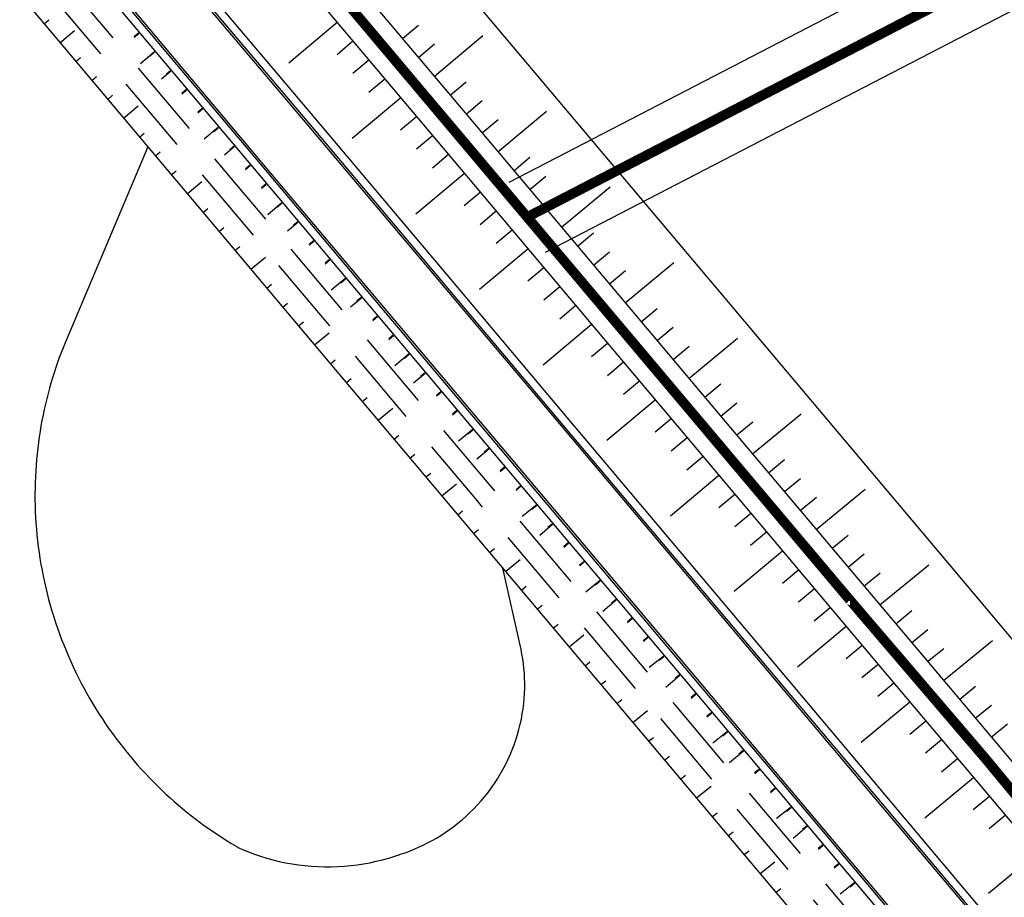
# Model space of a CAD drawing. Extents: x 689200 to 690833, y 317105 to 319242.
# Drawn here: x 689799 to 689849, y 317910 to 317955 of the extents above; entities that cross this region are included whole.
import ezdxf

# ---------------------------------------------------------------- set-up
doc = ezdxf.new("R2010")
doc.units = 0
doc.header["$LTSCALE"] = 2
doc.linetypes.add('DASH1', pattern=[0.69444, 0.34722, -0.34722])
doc.linetypes.add('DISCONTINUX2', pattern=[1.5, 1, -0.5])
for name, color, linetype in [('-VP-FIL-BORDURES', 7, 'CONTINUOUS'), ('-VP-FIL-Limite arbuste_PERIME', 61, 'CONTINUOUS'), ('-VP-GES-PARCELLE SUPERFICIE', 4, 'CONTINUOUS'), ('-VP-GES-PERIMETRE PARCELLAILE', 2, 'CONTINUOUS'), ('07_MASSE_FILAIRE_PARCELLAIRE', 70, 'CONTINUOUS')]:
    doc.layers.add(name, color=color, linetype=linetype)
doc.layers.add('-VP-FIL-emprise MERLON', color=44, linetype='CONTINUOUS', lineweight=30)
doc.layers.add('-VP-FIL_Fossé Fe', color=140, linetype='CONTINUOUS', lineweight=30)
doc.layers.add('-VP-FIL_Entrées en terre talus', color=7, linetype='CONTINUOUS', lineweight=30, true_color=0x000000)
doc.layers.add('-VP-FIL_Peignes de talus', color=7, linetype='CONTINUOUS', true_color=0x000000)

msp = doc.modelspace()

# ---------------------------------------------------------------- linework, layer by layer
at = {"layer": '-VP-FIL-BORDURES', "flags": 128}
for points in [[(689762.8293651525, 318008.9681156974), (689763.5759419691, 318008.1766368265), (689767.2362519098, 318003.8349642059), (689773.8190726653, 317996.0267585902), (689781.2897555805, 317987.1654162468), (689789.1497923742, 317977.8422422285), (689797.7288852027, 317967.6661606831), (689807.1620830535, 317956.4769834034), (689813.1984386677, 317949.3169668152), (689819.6440859437, 317941.6714693701), (689826.0897332208, 317934.0259719252), (689835.4359217723, 317922.9400006297), (689840.9147219578, 317916.4413278011), (689847.3603692347, 317908.7958303562), (689855.1719472209, 317899.5190107555), (689855.456947895, 317899.123080475)], [(689762.9021091678, 318009.0367328107), (689763.6505994768, 318008.2432253624), (689767.3127068842, 318003.8994206786), (689773.8955276398, 317996.0912150629), (689781.366210555, 317987.2298727196), (689789.2262473487, 317977.9066987013), (689797.8053401771, 317967.7306171559), (689807.238538028, 317956.5414398761), (689813.2748936422, 317949.3814232879), (689819.7205409182, 317941.7359258429), (689826.1661881952, 317934.0904283979), (689835.5123767467, 317923.0044571024), (689840.9911769322, 317916.5057842739), (689847.4368242092, 317908.8602868289), (689855.250895287, 317899.5805065269), (689855.5449328113, 317899.1718174837)], [(689766.9717982796, 317999.3391984279), (689771.4489684574, 317994.0286079343), (689778.9196513725, 317985.1672655911), (689786.7796881662, 317975.8440915727), (689795.3587809947, 317965.6680100274), (689804.7919788456, 317954.4788327475), (689810.8283344597, 317947.3188161593), (689817.2739817356, 317939.6733187145), (689823.7196290127, 317932.0278212693), (689833.0658175643, 317920.9418499739), (689838.5446177498, 317914.4431771453), (689844.9902650267, 317906.7976797004), (689847.5388474589, 317903.7710515764)], [(689767.0336934533, 317999.4209249922), (689771.5254234319, 317994.0930644071), (689778.996106347, 317985.2317220639), (689786.8561431407, 317975.9085480454), (689795.4352359691, 317965.7324665001), (689804.8684338201, 317954.5432892203), (689810.9047894342, 317947.3832726321), (689817.35043671, 317939.7377751872), (689823.7960839872, 317932.092277742), (689833.1422725387, 317921.0063064466), (689838.6210727242, 317914.5076336181), (689845.0667200012, 317906.8621361731), (689847.6366611748, 317903.8101429898)]]:
    msp.add_lwpolyline(points, dxfattribs=at)
at = {"layer": '-VP-FIL-emprise MERLON', "flags": 128}
for points in [[(689770.425711705, 318016.216931802), (689773.528421136, 318012.661577549), (689778.0363763114, 318007.3174084966), (689781.8468449825, 318002.794688231), (689786.41971569, 317997.370582659), (689791.4228931528, 317991.4360692009), (689798.8634550041, 317982.6104549248), (689811.2354577056, 317967.935417496), (689822.1930580765, 317954.938071839), (689835.0843526295, 317939.647076949), (689845.719670636, 317927.032006165), (689852.1653179129, 317919.38650872), (689859.2555299175, 317910.9764615295), (689863.8607719489, 317905.428002221)], [(689766.086135819, 318012.073493479), (689769.5856873966, 318008.0296394385), (689776.0313346735, 318000.3841419935), (689783.121546678, 317991.974094804), (689790.331044248, 317983.422557172), (689799.23566487, 317972.860351192), (689807.61500633, 317962.921204513), (689818.5726067009, 317949.923858856), (689827.596512888, 317939.2201624335), (689832.4307483456, 317933.4860393495), (689842.421501625, 317921.63551831), (689848.444977734, 317914.490778732), (689854.6682314505, 317907.1090731635), (689859.7480106645, 317900.8384060866)], [(689763.193085229, 318009.311201264), (689763.9492295079, 318008.509579506), (689767.618526782, 318004.1572465697), (689774.2013475376, 317996.349040954), (689781.6720304528, 317987.4876986106), (689789.5320672465, 317978.1645245923), (689798.111160075, 317967.988443047), (689807.5443579258, 317956.7992657672), (689813.58071354, 317949.639249179), (689820.026360816, 317941.993751734), (689826.472008093, 317934.348254289), (689835.8181966445, 317923.2622829935), (689841.29699683, 317916.763610165), (689847.742644107, 317909.11811272), (689855.5666875504, 317899.826489614), (689855.869628876, 317899.405424987)], [(689771.1301626968, 318009.3005308918), (689773.6090548709, 318006.3601956601), (689779.372293119, 317999.524136936), (689783.361516712, 317994.792323748), (689788.326105573, 317988.9035821176), (689796.5033831147, 317979.2041133335), (689803.206592953, 317971.253108339), (689809.1441058189, 317964.210333968), (689815.4122059562, 317956.775433868), (689822.0354003729, 317948.919339078), (689828.187312744, 317941.622254968), (689834.926694926, 317933.628344188), (689840.4054951115, 317927.1296713596), (689846.4964128333, 317919.904935987), (689851.3630954826, 317914.1323257025), (689855.552766212, 317909.162752363), (689856.3516994468, 317908.2150985829), (689860.057387491, 317903.819600776), (689860.5817776, 317903.13710806), (689861.3998573585, 317901.9661770965)]]:
    msp.add_lwpolyline(points, dxfattribs=at)
at = {"layer": '-VP-FIL-Limite arbuste_PERIME', "ltscale": 0.66666666667, "flags": 128}
for points in [[(689823.4376507206, 317946.3902838066), (689987.3324569168, 318031.2245886222)], [(689825.2763876035, 317942.8379540534), (689989.1711937997, 318027.672258869)]]:
    msp.add_lwpolyline(points, dxfattribs=at)
at = {"layer": '-VP-FIL_Entrées en terre talus', "flags": 128}
for points in [[(689766.7242175844, 317999.0122921704), (689771.1431485596, 317993.7707820432), (689778.6138314747, 317984.9094397), (689786.4738682684, 317975.5862656816), (689795.0529610969, 317965.4101841363), (689804.4861589478, 317954.2210068564), (689810.5225145619, 317947.0609902682), (689816.9681618378, 317939.4154928234), (689823.413809115, 317931.7699953782), (689832.7599976665, 317920.6840240828), (689838.238797852, 317914.1853512542), (689844.6844451289, 317906.5398538093), (689847.1475925961, 317903.614685923)], [(689764.6197816757, 317996.2335889824), (689768.5436794284, 317991.579261969), (689776.0143623434, 317982.717919626), (689783.8743991371, 317973.3947456075), (689792.4534919655, 317963.2186640622), (689801.8866898166, 317952.0294867822), (689807.9230454306, 317944.8694701941), (689814.3686927062, 317937.2239727494), (689820.8143399836, 317929.578475304), (689830.1605285351, 317918.4925040086), (689835.6393287206, 317911.9938311801), (689842.0849759976, 317904.3483337351), (689843.8219263232, 317902.2855778932)]]:
    msp.add_lwpolyline(points, dxfattribs=at)
at = {"layer": '-VP-FIL_Fossé Fe', "linetype": 'DISCONTINUX2', "ltscale": 2, "flags": 128}
for points in [[(689765.981475499, 317998.0315733982), (689770.2256888662, 317992.99730437), (689777.6963717813, 317984.1359620268), (689785.556408575, 317974.8127880084), (689794.1355014035, 317964.6367064631), (689803.5686992544, 317953.4475291832), (689809.6050548685, 317946.287512595), (689816.0507021443, 317938.6420151502), (689822.4963494216, 317930.996517705), (689831.8425379731, 317919.9105464095), (689837.3213381586, 317913.411873581), (689843.7669854355, 317905.766376136), (689845.9738280169, 317903.1455889664)], [(689765.3625237611, 317997.2143077547), (689769.4611391218, 317992.3527396423), (689776.9318220367, 317983.4913972992), (689784.7918588305, 317974.1682232807), (689793.3709516589, 317963.9921417354), (689802.80414951, 317952.8029644554), (689808.840505124, 317945.6429478673), (689815.2861523997, 317937.9974504226), (689821.731799677, 317930.3519529772), (689831.0779882285, 317919.2659816819), (689836.556788414, 317912.7673088533), (689843.002435691, 317905.1218114084), (689844.9956908778, 317902.75467484)]]:
    msp.add_lwpolyline(points, dxfattribs=at)
at = {"layer": '-VP-FIL_Peignes de talus'}
for p, q in [((689799.890247417, 317954.397564744), (689800.131707607, 317954.602651476)), ((689812.280294977, 317952.422886885), (689814.728050746, 317954.484074683)), ((689800.695953327, 317953.441877564), (689801.427960745, 317954.062984953)), ((689804.45257856, 317953.717304398), (689804.685561699, 317953.913779894)), ((689804.458412072, 317953.762424311), (689804.700428409, 317953.96685137)), ((689818.043860745, 317953.653899428), (689818.852088306, 317954.333536098)), ((689814.725874398, 317952.848341253), (689815.533756656, 317953.528387503)), ((689819.655272564, 317951.742525067), (689822.106233665, 317953.799910865)), ((689804.772515516, 317952.391968141), (689805.506134318, 317953.01116419)), ((689805.258382729, 317952.761700065), (689805.491401111, 317952.958205281)), ((689818.849566655, 317952.698212247), (689819.658089017, 317953.377499239)), ((689801.501659236, 317952.486190383), (689801.743323942, 317952.691034529)), ((689815.531457453, 317951.892799795), (689816.339462565, 317952.572700322)), ((689805.841170229, 317951.618024992), (689806.297240524, 317952.002630667)), ((689806.069668156, 317951.851234676), (689806.311840228, 317952.055477009)), ((689802.307365146, 317951.530503202), (689802.549132109, 317951.735226055)), ((689816.337040509, 317950.937258338), (689817.145168475, 317951.617013142)), ((689820.460978474, 317950.786837886), (689821.270090439, 317951.46542552)), ((689806.86999107, 317950.850491397), (689807.103079937, 317951.047056054)), ((689806.875263542, 317950.895678592), (689807.117546137, 317951.099789829)), ((689803.113071055, 317950.574816022), (689803.354940275, 317950.779417583)), ((689815.501629475, 317948.601904505), (689817.950874385, 317950.661325961)), ((689821.266684384, 317949.831150705), (689822.076091152, 317950.509388659)), ((689803.918776965, 317949.619128841), (689804.652023865, 317950.23876602)), ((689807.675795239, 317949.894887064), (689807.908919349, 317950.091481441)), ((689807.680807875, 317949.940183065), (689807.923252047, 317950.144102648)), ((689822.878096203, 317947.919776344), (689825.332630676, 317949.97292359)), ((689817.94820662, 317949.026175423), (689818.756580294, 317949.70563878)), ((689822.072390293, 317948.875463525), (689822.882091865, 317949.553351798)), ((689807.993789017, 317948.571058114), (689808.728957956, 317949.188415468)), ((689808.481599409, 317948.939282731), (689808.714758762, 317949.135906828)), ((689804.724482874, 317948.663441661), (689804.966556608, 317948.867800638)), ((689818.753789675, 317948.070633967), (689819.562286204, 317948.7499516)), ((689809.032579333, 317947.76878422), (689809.520598174, 317948.180332215)), ((689809.291896538, 317948.029192016), (689809.534663866, 317948.232728287)), ((689805.530188784, 317947.70775448), (689805.772364775, 317947.911992166)), ((689819.55937273, 317947.115092509), (689820.367992113, 317947.794264419)), ((689823.683802112, 317946.964089163), (689824.494093294, 317947.641278071)), ((689806.335894694, 317946.7520673), (689806.578210694, 317946.956138913)), ((689810.093207749, 317947.028074064), (689810.326437587, 317947.224757602)), ((689810.097440869, 317947.073696492), (689810.340369776, 317947.277041106)), ((689818.722963969, 317944.780922129), (689821.173698023, 317946.838577239)), ((689824.489508022, 317946.008401983), (689825.30009401, 317946.685241207)), ((689807.141600603, 317945.796380119), (689807.876401801, 317946.414173669)), ((689810.899011918, 317946.072469731), (689811.132276999, 317946.269182989)), ((689810.902985198, 317946.11820097), (689811.146075685, 317946.321353926)), ((689826.100919841, 317944.097027621), (689828.559027735, 317946.145936259)), ((689821.170538841, 317945.204009596), (689821.979403933, 317945.882890058)), ((689825.295213931, 317945.052714802), (689826.106094727, 317945.72920434)), ((689807.947306513, 317944.840692938), (689808.189959304, 317945.044365067)), ((689811.214654116, 317944.750632511), (689811.951781595, 317945.365666745)), ((689811.704816089, 317945.116865397), (689811.938116412, 317945.313608376)), ((689821.976121895, 317944.248468139), (689822.785109842, 317944.927202877)), ((689808.753012422, 317943.885005758), (689808.995833609, 317944.088478145)), ((689812.223988438, 317943.919543448), (689812.743955824, 317944.358033763)), ((689812.514073854, 317944.207209927), (689812.757487504, 317944.409979564)), ((689822.78170495, 317943.292926682), (689823.590815752, 317943.971515697)), ((689813.31961818, 317943.25171441), (689813.563193414, 317943.454292384)), ((689826.90662575, 317943.14134044), (689827.718096166, 317943.817130602)), ((689809.558718332, 317942.929318577), (689809.801707916, 317943.13259122)), ((689813.316424428, 317943.20565673), (689813.549795237, 317943.402459149)), ((689821.944298459, 317940.959939758), (689824.396521661, 317943.015828516)), ((689810.364424241, 317941.973631396), (689811.10126661, 317942.589003814)), ((689814.122228598, 317942.250052397), (689814.355634649, 317942.446884536)), ((689814.125162504, 317942.296218893), (689814.368899324, 317942.498605203)), ((689827.71233166, 317942.18565326), (689828.524096887, 317942.86109373)), ((689824.392871059, 317941.38184377), (689825.202227571, 317942.060141336)), ((689829.323743479, 317940.274278898), (689831.785424862, 317942.318948845)), ((689814.43551915, 317940.930206983), (689815.174605233, 317941.542918022)), ((689814.928032768, 317941.294448063), (689815.161474062, 317941.491309923)), ((689828.51803757, 317941.229966079), (689829.330097611, 317941.905056857)), ((689811.170130151, 317941.017944216), (689811.413456532, 317941.220817367)), ((689825.198454114, 317940.426302313), (689826.007933481, 317941.104454155)), ((689815.415397542, 317940.070302676), (689815.967313474, 317940.53573531)), ((689815.736251146, 317940.385227867), (689815.980311143, 317940.587230841)), ((689811.97583606, 317940.062257035), (689812.219330842, 317940.264930438)), ((689826.004037168, 317939.470760857), (689826.81363939, 317940.148766974)), ((689830.129449389, 317939.318591718), (689830.942099063, 317939.992983103)), ((689816.539641107, 317939.383239397), (689816.773152887, 317939.580160697)), ((689816.541795463, 317939.42973236), (689816.786017052, 317939.631543661)), ((689812.78154197, 317939.106569854), (689813.025205154, 317939.309043507)), ((689825.165632944, 317937.138957394), (689827.6193453, 317939.193079794)), ((689830.935155299, 317938.362904537), (689831.748099792, 317939.036946223)), ((689813.587247879, 317938.150882673), (689814.326131481, 317938.763833885)), ((689817.345445277, 317938.427635063), (689817.578992299, 317938.624586084)), ((689817.347339779, 317938.474236853), (689817.591722962, 317938.67585648)), ((689832.546567118, 317936.451530176), (689835.011822081, 317938.491961325)), ((689827.615203276, 317937.559677946), (689828.425051209, 317938.237392613)), ((689831.740861208, 317937.407217356), (689832.554100522, 317938.08090934)), ((689817.656384082, 317937.109781577), (689818.397428872, 317937.720169299)), ((689818.151249447, 317937.47203073), (689818.384831712, 317937.669011471)), ((689814.392953788, 317937.195195493), (689814.636953783, 317937.397269638)), ((689828.42078633, 317936.60413649), (689829.230757119, 317937.281705432)), ((689818.606806647, 317936.221061903), (689819.190671124, 317936.713436858)), ((689818.9584284, 317936.563245853), (689819.203134781, 317936.764482119)), ((689815.198659698, 317936.239508312), (689815.442828102, 317936.441382698)), ((689829.226369384, 317935.648595036), (689830.036463029, 317936.326018252)), ((689833.352273028, 317935.495842995), (689834.166101992, 317936.168835567)), ((689816.004365608, 317935.283821132), (689816.248702424, 317935.485495757)), ((689819.762857787, 317935.560822063), (689819.996510537, 317935.757862244)), ((689819.763972707, 317935.607750357), (689820.008840691, 317935.808794938)), ((689828.386967421, 317933.317975038), (689830.842168938, 317935.370331071)), ((689834.157978937, 317934.540155815), (689834.972102729, 317935.212798676)), ((689816.810071517, 317934.328133951), (689817.550996459, 317934.93866383)), ((689820.568661956, 317934.605217729), (689820.802349949, 317934.802287631)), ((689820.56951701, 317934.652254866), (689820.8145466, 317934.853107758)), ((689835.769390756, 317932.628781453), (689838.238219412, 317934.664973671)), ((689830.837535491, 317933.737512125), (689831.647874848, 317934.41464389)), ((689834.963684847, 317933.584468634), (689835.77810347, 317934.256761782)), ((689817.615777427, 317933.372446771), (689817.860451076, 317933.573721862)), ((689820.877248873, 317933.28935634), (689821.62025251, 317933.897420577)), ((689821.374466126, 317933.649613396), (689821.608189362, 317933.846713018)), ((689831.643118544, 317932.781970671), (689832.453580757, 317933.45895671)), ((689818.421483337, 317932.41675959), (689818.666325407, 317932.617834909)), ((689821.798215752, 317932.371821131), (689822.414028774, 317932.891138405)), ((689822.180605606, 317932.741263896), (689822.42595842, 317932.941733396)), ((689832.448701597, 317931.826429216), (689833.259286667, 317932.503269529)), ((689822.986149897, 317931.785768419), (689823.231664329, 317931.986046216)), ((689836.575096666, 317931.673094273), (689837.390104958, 317932.344687985)), ((689819.227189247, 317931.461072409), (689819.472199741, 317931.661947951)), ((689822.986074466, 317931.73840473), (689823.219868187, 317931.935563792)), ((689831.608301889, 317929.496992694), (689834.064992576, 317931.547582348)), ((689820.032895156, 317930.505385229), (689820.77586159, 317931.113493595)), ((689823.791694185, 317930.830272945), (689824.037370239, 317931.030359035)), ((689823.791878635, 317930.782800396), (689824.025707599, 317930.979989179)), ((689837.380802576, 317930.717407092), (689838.196105708, 317931.388651081)), ((689834.059867702, 317929.915346309), (689834.870698486, 317930.591895168)), ((689838.992214395, 317928.806032731), (689841.464616877, 317930.837985858)), ((689824.098113483, 317929.468931318), (689824.843076149, 317930.074671854)), ((689824.597682806, 317929.827196063), (689824.831547012, 317930.024414566)), ((689838.186508485, 317929.761719912), (689839.002106459, 317930.432614174)), ((689820.838601066, 317929.549698048), (689821.083948422, 317929.750174022)), ((689834.865450755, 317928.959804855), (689835.676404396, 317929.636207987)), ((689824.989624857, 317928.522580358), (689825.637386424, 317929.068839953)), ((689825.402782748, 317928.919282015), (689825.648782058, 317929.118984674)), ((689821.644306975, 317928.594010868), (689821.889822767, 317928.794287051)), ((689835.671033806, 317928.004263401), (689836.482110305, 317928.680520806)), ((689839.797920304, 317927.85034555), (689840.614107972, 317928.520540348)), ((689826.208327022, 317927.963786558), (689826.454487968, 317928.163297493)), ((689826.209291145, 317927.915987396), (689826.443225837, 317928.11326534)), ((689822.450012885, 317927.638323687), (689822.695697119, 317927.838400074)), ((689834.829636347, 317925.676010361), (689837.287816215, 317927.724833626)), ((689840.603626214, 317926.89465837), (689841.420108733, 317927.56450343)), ((689823.255718795, 317926.682636506), (689824.000726916, 317927.288323127)), ((689827.013871291, 317927.008291107), (689827.260193877, 317927.207610312)), ((689827.015095315, 317926.960383062), (689827.249065249, 317927.157690726)), ((689842.215038033, 317924.983284008), (689844.691014497, 317927.010997862)), ((689837.28219991, 317926.093180496), (689838.093522125, 317926.769146445)), ((689841.409332123, 317925.938971189), (689842.226109497, 317926.608466507)), ((689827.318977872, 317925.648506557), (689828.065899787, 317926.251923132)), ((689827.820899485, 317926.004778729), (689828.054904662, 317926.202116113)), ((689824.061424704, 317925.726949326), (689824.307445835, 317925.926626103)), ((689838.087782961, 317925.137639044), (689838.899228034, 317925.813459265)), ((689828.181033961, 317924.673339586), (689828.860744074, 317925.2465415)), ((689828.624959814, 317925.097300223), (689828.871605697, 317925.296235951)), ((689824.867130614, 317924.771262145), (689825.113320201, 317924.970739108)), ((689838.893366012, 317924.182097591), (689839.704933944, 317924.857772084)), ((689843.020743943, 317924.027596828), (689843.838111038, 317924.696392649)), ((689825.672836524, 317923.815574964), (689825.919194573, 317924.014852106)), ((689829.430504067, 317924.141804791), (689829.677311606, 317924.34054877)), ((689829.432507824, 317924.093570062), (689829.666583487, 317924.290966887)), ((689838.050970792, 317921.855028043), (689840.510639854, 317923.902084903)), ((689843.826449852, 317923.071909647), (689844.644111813, 317923.740355713)), ((689826.478542433, 317922.859887784), (689827.225592481, 317923.463152374)), ((689830.236048314, 317923.186309367), (689830.483017516, 317923.38486159)), ((689830.238311994, 317923.137965729), (689830.472422899, 317923.335392274)), ((689845.437861672, 317921.160535286), (689847.917412294, 317923.184009656)), ((689840.504532114, 317922.271014689), (689841.316345763, 317922.946397723)), ((689844.632155762, 317922.116222466), (689845.450112593, 317922.784318772)), ((689827.284248343, 317921.904200603), (689827.530943332, 317922.103078084)), ((689830.539842002, 317921.828082103), (689831.288723426, 317922.429174409)), ((689831.044116164, 317922.182361396), (689831.278262312, 317922.379817661)), ((689841.310115164, 317921.315473237), (689842.122051673, 317921.990710542)), ((689828.089954252, 317920.948513422), (689828.336817721, 317921.147191061)), ((689831.374461146, 317920.825800667), (689832.084101724, 317921.424243048)), ((689831.847136791, 317921.275318537), (689832.094429335, 317921.473487228)), ((689842.115698214, 317920.359931786), (689842.927757583, 317921.035023361)), ((689832.65268102, 317920.319823135), (689832.900135245, 317920.517800048)), ((689846.243567581, 317920.204848105), (689847.062114164, 317920.872244878)), ((689828.895660162, 317919.992826242), (689829.142692116, 317920.191304032)), ((689832.655724504, 317920.271152729), (689832.889941137, 317920.468668435)), ((689841.272305223, 317918.034045742), (689843.733463492, 317920.079336181)), ((689829.701366072, 317919.037139061), (689830.450458333, 317919.637981283)), ((689833.458225242, 317919.364327739), (689833.705841154, 317919.562112867)), ((689833.461528673, 317919.315548396), (689833.695780549, 317919.513093822)), ((689847.049273491, 317919.249160924), (689847.868114956, 317919.916207923)), ((689843.726864313, 317918.448848886), (689844.539169402, 317919.123649)), ((689833.760705832, 317918.007658005), (689834.511547064, 317918.606425686)), ((689834.267332843, 317918.359944062), (689834.501619962, 317918.557519208)), ((689847.8549794, 317918.293473744), (689848.674115752, 317918.960170963)), ((689830.507071981, 317918.08145188), (689830.754440926, 317918.279529949)), ((689844.532447361, 317917.493307436), (689845.344875311, 317918.167961819)), ((689834.597391612, 317917.003141969), (689835.307459374, 317917.601944595)), ((689835.069313666, 317917.453336973), (689835.317252974, 317917.650738506)), ((689831.312777891, 317917.1257647), (689831.560315342, 317917.323642895)), ((689845.33803041, 317916.537765987), (689846.150581221, 317917.212274639)), ((689835.874857867, 317916.497841602), (689836.122958883, 317916.695051325)), ((689835.878941183, 317916.448735395), (689836.113298787, 317916.646369982)), ((689832.118483801, 317916.170077519), (689832.366189765, 317916.367755833)), ((689844.49363964, 317914.213063458), (689846.95628713, 317916.256587458)), ((689832.9241897101, 317915.214390339), (689833.675324512, 317915.812809802)), ((689836.680402061, 317915.542346241), (689836.928664793, 317915.739364145)), ((689836.684745353, 317915.493131062), (689836.9191382, 317915.690795369)), ((689846.949196507, 317914.62668309), (689847.76199304, 317915.300900278)), ((689836.981569324, 317914.187234308), (689837.734370702, 317914.783676964)), ((689837.490549523, 317914.537526728), (689837.724977612, 317914.735220756)), ((689833.72989562, 317914.258703158), (689833.977938633, 317914.455981681)), ((689847.754779554, 317913.671141642), (689848.567698949, 317914.345213097)), ((689837.820322079, 317913.18048327), (689838.530817025, 317913.779646143)), ((689838.291490426, 317913.631355544), (689838.540076612, 317913.827989783)), ((689834.535601529, 317913.303015977), (689834.783813079, 317913.500094591)), ((689835.341307439, 317912.347328797), (689835.589687533, 317912.544207492)), ((689839.097034597, 317912.67586021), (689839.345782522, 317912.872302603)), ((689839.102157862, 317912.626318062), (689839.336656437, 317912.82407153)), ((689847.714974039, 317910.392081194), (689850.179110768, 317912.433838735)), ((689836.147013349, 317911.391641616), (689836.900191067, 317911.987637877)), ((689839.902578759, 317911.720364886), (689840.151488431, 317911.916615422)), ((689839.907962032, 317911.670713729), (689840.14249585, 317911.868496917)), ((689836.952719258, 317910.435954435), (689837.201436467, 317910.632433262)), ((689840.202432439, 317910.366811059), (689840.957194341, 317910.960928241)), ((689840.713766202, 317910.715109394), (689840.948335262, 317910.912922303))]:
    msp.add_line(p, q, dxfattribs=at)
at = {"layer": '-VP-GES-PARCELLE SUPERFICIE', "flags": 128}
for points in [[(689763.7255715596, 318016.5320439767), (689824.357019162, 317944.61411893), (689988.1883898564, 318029.415588619, 0.0580095898750308), (689947.138024177, 318083.082829799, 0.006900531145104281), (689936.8512110672, 318093.4193544037), (689931.5810340402, 318098.6423712082), (689923.5387377474, 318090.5274585525), (689763.7255715596, 318016.5320439767)], [(689988.2518253583, 318029.4484237456, -0.01745069408065661), (689997.9502427514, 318011.8627412158, -0.03427327574588421), (690013.2190084251, 317976.8043107564, -0.04756707665742193), (690027.775826055, 317920.7096997016), (690015.8856935677, 317920.5974784322), (689872.2226376812, 317883.951681596, 0.02007640865660696), (689860.8870078595, 317900.8488394545, 0.02118357100517795), (689853.0361727768, 317910.6163894988, 0.007263701858494782), (689840.6977587289, 317925.2315686223, 0.0008019207105625448), (689824.357019162, 317944.61411893), (689988.2518253583, 318029.4484237456)]]:
    msp.add_lwpolyline(points, format="xyb", close=True, dxfattribs=at)
at = {"layer": '-VP-GES-PERIMETRE PARCELLAILE', "linetype": 'DASH1', "ltscale": 2, "const_width": 0.5, "flags": 128}
msp.add_lwpolyline([(689703.8837742184, 318092.6157109333), (689702.7959525619, 318084.5988334822), (689709.177392157, 318076.5616558025), (689725.5871801137, 318058.4543388855), (689747.1221865468, 318038.8266124988), (689757.9264813499, 318023.458518262), (689763.7255715596, 318016.5320439767), (689770.0220300036, 318009.0556673826), (689770.0220300036, 318009.0556673826), (689770.0220300036, 318009.0556673826, -0.05738511428507901), (689770.0220300036, 318009.0556673826), (689803.2716916958, 317969.6244570208), (689840.6977587289, 317925.2315686225, 5.065446420239708), (689840.6977587286, 317925.2315686226), (689840.6977587286, 317925.2315686226, 0.03559468860429545), (689840.6977587286, 317925.2315686226, -0.01201611875750873), (689860.8762700256, 317900.8634690436, -0.02189155079244486), (689872.2674132301, 317883.8295674991), (689887.9171275664, 317857.170279405), (689901.4586171809, 317828.5333776816), (689912.3437251018, 317802.5550687939), (689922.0225983985, 317779.683698031), (689924.7842536556, 317772.0698487416), (689952.434600148, 317784.3916065964), (690002.0076570362, 317800.2378761806), (690029.6897197575, 317804.5819551252)], format="xyb", dxfattribs=at)
msp.add_lwpolyline([(689824.357019162, 317944.61411893), (689988.2518253583, 318029.4484237456)], dxfattribs=at)
at = {"layer": '07_MASSE_FILAIRE_PARCELLAIRE', "ltscale": 0.66666666667}
msp.add_lwpolyline([(689805.1402418991, 317948.1702895496), (689800.9532402327, 317938.2422093903), (689800.8539041411, 317937.9976649599), (689800.7573453062, 317937.7505760459), (689800.6636321058, 317937.5009798235), (689800.5728325363, 317937.248915647), (689800.4850141364, 317936.9944250627), (689800.4002439099, 317936.7375518175), (689800.3185882461, 317936.4783418663), (689800.2401128416, 317936.2168433749), (689800.1648826168, 317935.9531067201), (689800.0929616358, 317935.6871844867), (689800.0244130229, 317935.4191314609), (689799.959298879, 317935.14900462), (689799.8976801982, 317934.876863119), (689799.839616783, 317934.6027682729), (689799.7851671596, 317934.326783535), (689799.7343884947, 317934.0489744734), (689799.6873365104, 317933.7694087413), (689799.6440654002, 317933.488156044), (689799.6046277471, 317933.2052881034), (689799.5690744397, 317932.9208786167), (689799.5374545916, 317932.6350032125), (689799.5098154617, 317932.3477394022), (689799.4862023738, 317932.0591665279), (689799.4666586417, 317931.7693657067), (689799.4512254919, 317931.4784197704), (689799.4399419911, 317931.1864132019), (689799.4328449746, 317930.8934320682), (689799.4299689787, 317930.5995639489), (689799.4313461728, 317930.3048978621), (689799.4370062983, 317930.0095241866), (689799.4469766064, 317929.7135345801), (689799.461281802, 317929.4170218955), (689799.4799439905, 317929.120080093), (689799.5029826256, 317928.8228041498), (689799.530414466, 317928.5252899672), (689799.5622535303, 317928.2276342752), (689799.598511059, 317927.9299345341), (689799.6391954804, 317927.6322888346), (689799.6843123813, 317927.3347957962), (689799.7338644793, 317927.0375544626), (689799.7878516034, 317926.7406641967), (689799.8462706754, 317926.4442245745), (689799.9091157004, 317926.1483352765), (689799.976377757, 317925.8530959798), (689800.0480449963, 317925.5586062492), (689800.1241026431, 317925.2649654268), (689800.204533004, 317924.9722725237), (689800.2893154784, 317924.68062611), (689800.3784265757, 317924.390124206), (689800.4718399365, 317924.1008641739), (689800.5695263586, 317923.8129426108), (689800.6714538289, 317923.5264552423), (689800.7775875576, 317923.2414968177), (689800.8878900191, 317922.9581610076), (689801.0023209961, 317922.6765403017), (689801.1208376292, 317922.3967259106), (689801.2433944688, 317922.1188076686), (689801.3699435331, 317921.8428739402), (689801.500434369, 317921.569011528), (689801.6348141168, 317921.2973055847), (689801.7730275785, 317921.0278395276), (689801.9150172902, 317920.7606949571), (689802.0607235961, 317920.4959515776), (689802.2100847284, 317920.2336871234), (689802.3630368863, 317919.973977287), (689802.5195143209, 317919.7168956521), (689802.6794494203, 317919.4625136307), (689802.8427727991, 317919.2109004043), (689803.0094133869, 317918.9621228682), (689803.1792985213, 317918.7162455817), (689803.3523540406, 317918.4733307216), (689803.5285043794, 317918.2334380405), (689803.7076726631, 317917.9966248291), (689803.8897808052, 317917.7629458834), (689804.0747496044, 317917.5324534759), (689804.2624988415, 317917.3051973319), (689804.4529473778, 317917.0812246088), (689804.6460132517, 317916.8605798816), (689804.8416137772, 317916.6433051313), (689805.0396656393, 317916.4294397379), (689805.2400849912, 317916.2190204784), (689805.4427875482, 317916.0120815272), (689805.6476886832, 317915.8086544625), (689805.8547035188, 317915.6087682749), (689806.063747018, 317915.412449381), (689806.2747340759, 317915.2197216403), (689806.487579605, 317915.030606375), (689806.7021986239, 317914.8451223945), (689806.9185063402, 317914.6632860222), (689807.1364182325, 317914.485111126), (689807.3558501296, 317914.3106091511), (689807.5767182893, 317914.139789157), (689807.7989394716, 317913.9726578554), (689808.0224310118, 317913.8092196524), (689808.2471108896, 317913.649476692), (689808.4728977967, 317913.4934289018), (689808.6997112007, 317913.3410740417), (689808.9274714054, 317913.1924077535), (689809.1560996107, 317913.0474236129), (689809.3855179677, 317912.9061131825), (689809.6156496308, 317912.768466067), (689809.6732850953, 317912.734625281), (689809.7021174001, 317912.7177903966), (689809.7078850082, 317912.714430257), (689809.7078850082, 317912.714430257), (689809.7078850081, 317912.7144302569), (689809.7078850081, 317912.714430257), (689809.7078850082, 317912.714430257), (689809.7078850082, 317912.714430257), (689809.7078850082, 317912.714430257), (689809.7078850082, 317912.714430257), (689809.7078850078, 317912.7144302569), (689809.7078850078, 317912.7144302569), (689809.707885008, 317912.7144302569), (689809.7078850078, 317912.7144302569), (689809.7087953434, 317912.7140154686), (689809.7133478298, 317912.7119426631), (689809.7224568425, 317912.7078027354), (689809.7955218629, 317912.6749571884), (689809.9426662069, 317912.6107415803), (689810.2408773423, 317912.488342288), (689810.5440500453, 317912.3742242184), (689810.8518450944, 317912.2686590323), (689811.1639045951, 317912.1719001036), (689811.4798532012, 317912.084180975), (689811.799299486, 317912.0057139134), (689812.1218374518, 317911.9366885757), (689812.4470481687, 317911.8772708082), (689812.774501531, 317911.8276015864), (689813.1037581112, 317911.7877961128), (689813.4343711023, 317911.7579430818), (689813.7658883239, 317911.7381041207), (689814.0978542778, 317911.7283134141), (689814.4298122321, 317911.7285775155), (689814.7613063136, 317911.7388753492), (689815.0918835871, 317911.7591584014), (689815.4210961061, 317911.7893510977), (689815.7485029103, 317911.8293513623), (689816.0736719545, 317911.8790313519), (689816.3961819515, 317911.9382383537), (689816.7156241115, 317912.0067958373), (689817.0316037656, 317912.0845046468), (689817.3437418583, 317912.1711443188), (689817.6516763032, 317912.2664745114), (689817.8039589452, 317912.3173183831), (689817.8796608939, 317912.3435203315), (689817.8891026706, 317912.3468318227), (689817.8938217999, 317912.3484905786), (689817.8947654848, 317912.3488225706), (689817.8947654848, 317912.3488225706), (689817.8947654848, 317912.3488225706), (689817.8947654848, 317912.3488225706), (689817.8947654848, 317912.3488225705), (689817.8947654847, 317912.3488225704), (689817.8947654847, 317912.3488225704), (689817.8947654847, 317912.3488225704), (689817.8947654847, 317912.3488225704), (689817.8947654847, 317912.3488225704), (689817.8947654847, 317912.3488225704), (689817.8947654847, 317912.3488225704), (689817.8976365739, 317912.3497326379), (689817.911993097, 317912.3542990927), (689817.9407113236, 317912.3635126851), (689818.170645607, 317912.4411201168), (689818.4007189261, 317912.5257361587), (689818.6306455183, 317912.6174599609), (689818.8601286024, 317912.7163764604), (689819.0888611112, 317912.822555315), (689819.3165265346, 317912.9360498769), (689819.5427998713, 317913.0568962147), (689819.767348689, 317913.1851121963), (689819.989834288, 317913.3206966469), (689820.2099129647, 317913.4636285917), (689820.427237368, 317913.6138665978), (689820.6414579402, 317913.7713482251), (689820.8522244361, 317913.9359895978), (689821.0591875035, 317914.1076851065), (689821.2620003185, 317914.2863072488), (689821.4603202589, 317914.4717066166), (689821.6538106011, 317914.6637120355), (689821.8421422257, 317914.8621308604), (689822.0249953134, 317915.0667494295), (689822.2020610184, 317915.2773336771), (689822.3730430957, 317915.4936299017), (689822.5376594719, 317915.715365689), (689822.6956437378, 317915.9422509785), (689822.84674655, 317916.1739792711), (689822.990736925, 317916.4102289625), (689823.1274034107, 317916.6506647937), (689823.256555126, 317916.8949394032), (689823.378022656, 317917.1426949676), (689823.491658793, 317917.3935649126), (689823.5973391186, 317917.6471756773), (689823.6949624214, 317917.9031485156), (689823.7844509478, 317918.161101316), (689823.8657504845, 317918.4206504207), (689823.9388302782, 317918.6814124268), (689824.003682792, 317918.9430059547), (689824.0603233086, 317919.2050533634), (689824.1087893837, 317919.4671824002), (689824.1491401653, 317919.7290277712), (689824.1814555833, 317919.9902326186), (689824.2058354244, 317920.2504498952), (689824.2223983076, 317920.5093436265), (689824.2312805689, 317920.7665900543), (689824.2326350734, 317921.0218786547), (689824.2266299678, 317921.2749130285), (689824.2134473872, 317921.5254116612), (689824.1932821295, 317921.7731085536), (689824.1663403144, 317922.0177537215), (689824.1328380342, 317922.2591135718), (689824.093000015, 317922.4969711557), (689824.0470582928, 317922.7311263044), (689823.1224621703, 317926.8406987048)], dxfattribs=at)

doc.saveas('drawing.dxf')
